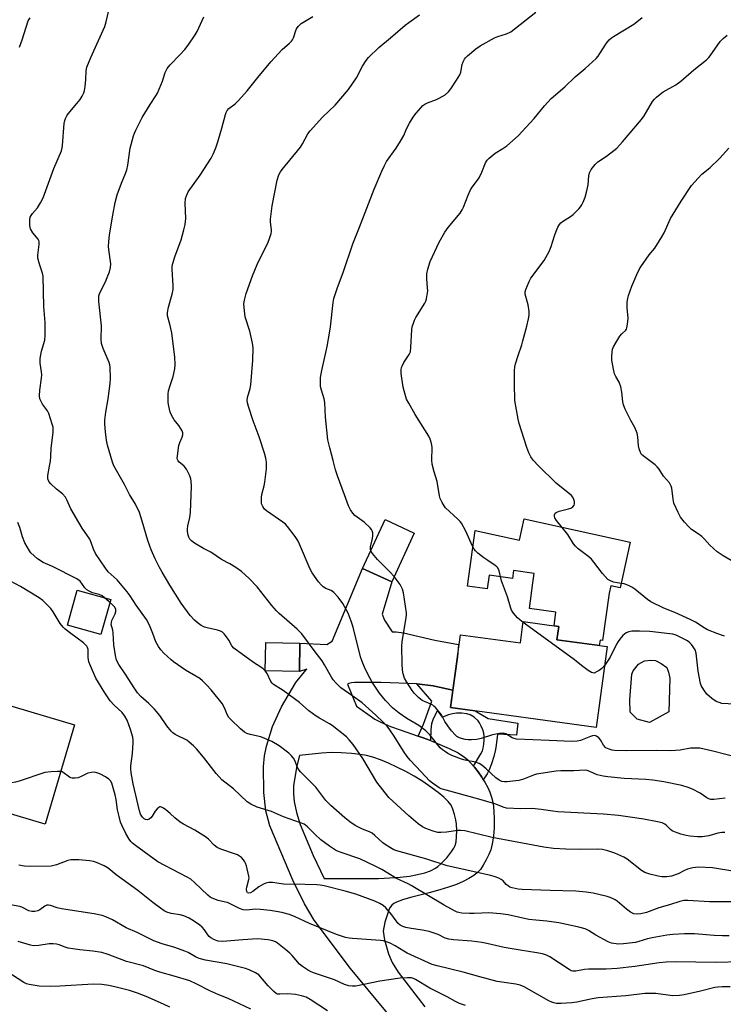
# Model space of a CAD drawing. Units: inches. Extents: x 1219772 to 1225772, y 589454 to 593454.
# Drawn here: x 1221251 to 1221513, y 590466 to 590832 of the extents above; entities that cross this region are included whole.
import ezdxf

# ---------------------------------------------------------------- set-up
doc = ezdxf.new("R2010")
doc.units = ezdxf.units.IN
doc.header["$MEASUREMENT"] = 0
for name, color, linetype in [('BLDG-Footprint', 5, 'Continuous'), ('CULTRL-Pad', 6, 'Continuous'), ('CULTRL-Swimming Pool in Ground', 4, 'Continuous'), ('TRANS-Non Street Sidewalk', 7, 'Continuous'), ('TRANS-Road', 130, 'Continuous'), ('Undefined', 1, 'Continuous')]:
    doc.layers.add(name, color=color, linetype=linetype)

msp = doc.modelspace()

# ---------------------------------------------------------------- linework, layer by layer
at = {"layer": 'BLDG-Footprint'}
for points, elevation in [([(1221397.9, 590641.03), (1221389.55, 590622.86), (1221378.69, 590627.85), (1221387.04, 590646.02)], 544.3), ([(1221450.96, 590601.3), (1221469.68, 590598.75), (1221465.57, 590568.66), (1221411.36, 590576.06), (1221415.06, 590603.15), (1221437.36, 590600.11), (1221438.45, 590608.04), (1221451.63, 590606.24)], 545.79), ([(1221355.39, 590600.02), (1221355.17, 590589.47), (1221342.43, 590589.74), (1221342.64, 590600.28)], 539.64), ([(1221271.56, 590569.6), (1221260.6, 590532.65), (1221216.33, 590545.78), (1221227.28, 590582.73)], 529.77)]:
    msp.add_lwpolyline(points, close=True, dxfattribs=dict(at, elevation=elevation))
at = {"layer": 'CULTRL-Pad'}
for points in [[(1221438.76, 590646.28), (1221478.22, 590637.62), (1221474.49, 590620.61), (1221470.96, 590621.38), (1221470.35, 590618.6), (1221467.95, 590601), (1221466.99, 590601.13), (1221466.73, 590599.15), (1221450.96, 590601.3), (1221451.63, 590606.24), (1221449.88, 590606.48), (1221450.57, 590611.56), (1221440.73, 590612.91), (1221442.03, 590622.46), (1221442.52, 590626.02), (1221434.83, 590627.07), (1221434.43, 590624.15), (1221425.72, 590625.34), (1221425.03, 590620.29), (1221417.7, 590621.29), (1221420.52, 590641.94), (1221437.01, 590638.32)], [(1221285.03, 590616.23), (1221281.37, 590603.2), (1221268.88, 590606.7), (1221272.55, 590619.74)]]:
    msp.add_lwpolyline(points, close=True, dxfattribs=at)
at = {"layer": 'CULTRL-Swimming Pool in Ground'}
msp.add_lwpolyline([(1221492.64, 590574.49), (1221485.39, 590570.53), (1221480.82, 590571.79), (1221478.15, 590574.31), (1221478.08, 590578.96), (1221478.78, 590588.46), (1221479.27, 590589.69), (1221481.35, 590592.22), (1221483.58, 590593.47), (1221485.93, 590593.74), (1221487.6, 590593.57), (1221489.7, 590592.52), (1221491.79, 590590.92), (1221492.49, 590589.25), (1221492.9, 590586.98)], close=True, dxfattribs=at)
at = {"layer": 'TRANS-Non Street Sidewalk'}
msp.add_lwpolyline([(1221412.25, 590582.55), (1221411.36, 590576.06), (1221420.5, 590574.81), (1221425.38, 590571.98), (1221436.38, 590570.23), (1221435.97, 590565.79), (1221428.86, 590566.14), (1221428.4, 590562.06), (1221428.13, 590560.4), (1221427.47, 590557.83), (1221426.61, 590555.11), (1221425.79, 590552.95), (1221425.02, 590551.39), (1221423.58, 590549.23), (1221422.98, 590550.2), (1221421.66, 590552.13), (1221420.34, 590553.86), (1221419.96, 590554.3), (1221422.69, 590558.82), (1221423.24, 590559.98), (1221423.55, 590560.97), (1221423.76, 590562.41), (1221423.88, 590564.06), (1221423.86, 590565.47), (1221423.73, 590566.48), (1221423.35, 590567.79), (1221422.82, 590569.16), (1221422.22, 590570.33), (1221421.62, 590571.16), (1221420.14, 590572.5), (1221418.73, 590573.39), (1221417.42, 590573.75), (1221415.57, 590573.95), (1221413.67, 590573.94), (1221412.08, 590573.74), (1221410.67, 590573.34), (1221408.4, 590572.54), (1221406.58, 590575.15), (1221404.8, 590571.55), (1221404.25, 590569.96), (1221404.02, 590567.78), (1221403.93, 590563.75), (1221401.27, 590564.77), (1221399.36, 590565.43), (1221401.3, 590569.93), (1221404.49, 590578.46), (1221398.85, 590584.93), (1221404.87, 590584.18)], close=True, dxfattribs=at)
at = {"layer": 'TRANS-Road'}
msp.add_polyline3d([(1221390.27, 590459.43, 0), (1221374.17, 590478.92, 0), (1221360.64, 590496.9, 0), (1221357.04, 590503.04, 0), (1221352.74, 590511.88, 0), (1221344.19, 590532.09, 0), (1221342.74, 590537.65, 0), (1221341.97, 590544.4, 0), (1221341.82, 590554.17, 0), (1221342.19, 590558.13, 0), (1221342.89, 590561.73, 0), (1221345.21, 590569.07, 0), (1221348.46, 590576.29, 0), (1221353.86, 590585.41, 0), (1221357.53, 590590.02, 0), (1221357.92, 590590.39, 0), (1221355.17, 590589.48, 0), (1221355.39, 590600.02, 0), (1221365.44, 590599.58, 0), (1221367.4, 590600.8, 0), (1221378.69, 590627.85, 0), (1221389.55, 590622.86, 0), (1221385.98, 590610.78, 0), (1221386.89, 590608.61, 0), (1221389.63, 590604.28, 0), (1221391.13, 590604.25, 0), (1221393.86, 590603.86, 0), (1221405.51, 590601.2, 0), (1221414.37, 590599.55, 0), (1221413.94, 590594.96, 0), (1221412.25, 590582.55, 0), (1221404.87, 590584.18, 0), (1221398.85, 590584.93, 0), (1221385.6, 590585.42, 0), (1221375.66, 590585.44, 0), (1221374.61, 590585.31, 0), (1221373.55, 590585.01, 0), (1221373.02, 590584.77, 0), (1221376.44, 590576.65, 0), (1221380.62, 590573.55, 0), (1221383.22, 590571.8, 0), (1221385.72, 590570.49, 0), (1221389.06, 590569.08, 0), (1221392.71, 590567.73, 0), (1221399.36, 590565.43, 0), (1221401.27, 590564.77, 0), (1221403.93, 590563.75, 0), (1221406.58, 590562.73, 0), (1221410.84, 590560.89, 0), (1221414.24, 590559.17, 0), (1221416.64, 590557.64, 0), (1221417.76, 590556.7, 0), (1221419, 590555.43, 0), (1221419.96, 590554.3, 0), (1221420.34, 590553.86, 0), (1221421.66, 590552.13, 0), (1221422.98, 590550.2, 0), (1221423.58, 590549.23, 0), (1221424.18, 590548.26, 0), (1221425.26, 590546.3, 0), (1221426.05, 590544.63, 0), (1221426.69, 590542.73, 0), (1221427.21, 590540.32, 0), (1221427.54, 590537.55, 0), (1221427.68, 590534.52, 0), (1221427.62, 590531.36, 0), (1221427.37, 590528.21, 0), (1221426.93, 590525.36, 0), (1221426.36, 590523.06, 0), (1221425.68, 590521.34, 0), (1221424.7, 590519.36, 0), (1221423.59, 590517.42, 0), (1221422.51, 590515.82, 0), (1221421.44, 590514.66, 0), (1221420.01, 590513.51, 0), (1221418.24, 590512.4, 0), (1221416.03, 590511.29, 0), (1221413.55, 590510.25, 0), (1221410.64, 590509.21, 0), (1221407.46, 590508.22, 0), (1221403.46, 590507.1, 0), (1221396.97, 590505.56, 0), (1221393.9, 590504.68, 0), (1221391.33, 590503.65, 0), (1221390.35, 590503.09, 0), (1221389.57, 590502.49, 0), (1221388.64, 590501.45, 0), (1221386.94, 590496.2, 0), (1221386.38, 590492.86, 0), (1221386.82, 590489.65, 0), (1221388.32, 590484.4, 0), (1221389.73, 590481.15, 0), (1221391.91, 590477.6, 0), (1221401.77, 590464.69, 0)], dxfattribs=at)
msp.add_polyline3d([(1221370.67, 590559.19, 0), (1221367.03, 590559.29, 0), (1221363.45, 590559.1, 0), (1221355.27, 590558.25, 0), (1221354.28, 590554.43, 0), (1221353.02, 590547, 0), (1221352.92, 590543.93, 0), (1221353.18, 590541.11, 0), (1221354.06, 590537, 0), (1221355.44, 590532.57, 0), (1221360.33, 590521.05, 0), (1221364.37, 590512.4, 0), (1221379.56, 590512.39, 0), (1221384.54, 590512.46, 0), (1221388.79, 590512.64, 0), (1221392.65, 590512.93, 0), (1221396.14, 590513.36, 0), (1221399.14, 590513.89, 0), (1221401.8, 590514.57, 0), (1221403.98, 590515.35, 0), (1221405.74, 590516.26, 0), (1221406.65, 590516.91, 0), (1221407.75, 590517.85, 0), (1221410, 590520.17, 0), (1221411.88, 590522.6, 0), (1221412.57, 590523.7, 0), (1221413.06, 590524.71, 0), (1221413.43, 590526.08, 0), (1221413.67, 590527.98, 0), (1221413.76, 590530.32, 0), (1221413.67, 590532.64, 0), (1221413.41, 590534.28, 0), (1221412.91, 590536.27, 0), (1221412.26, 590538.2, 0), (1221411.59, 590539.7, 0), (1221410.57, 590541.12, 0), (1221408.92, 590542.75, 0), (1221406.74, 590544.51, 0), (1221403.14, 590547.12, 0), (1221400.75, 590548.76, 0), (1221397.88, 590550.51, 0), (1221394.75, 590552.24, 0), (1221391.47, 590553.9, 0), (1221388.28, 590555.36, 0), (1221385.28, 590556.59, 0), (1221382.46, 590557.57, 0), (1221380.09, 590558.21, 0), (1221377.73, 590558.61, 0), (1221374.58, 590558.94, 0)], close=True, dxfattribs=at)
at = {"layer": 'Undefined'}
msp.add_line((1221342.47, 590589.73, 538), (1221342.43, 590589.78, 538), dxfattribs=at)
for points, elevation in [([(1221517.27, 590503.77), (1221512.03, 590503.73), (1221507.68, 590503.81), (1221499.65, 590504.27), (1221498.22, 590504.23), (1221496.71, 590503.9), (1221492.88, 590502.59), (1221488.82, 590501.5), (1221484.27, 590499.75), (1221482.23, 590499.26), (1221480.83, 590499.15), (1221479.56, 590499.35), (1221479.06, 590499.54), (1221478.3, 590499.96), (1221476.87, 590500.98), (1221473.35, 590504), (1221472.64, 590504.5), (1221471.61, 590505.06), (1221470.81, 590505.41), (1221469.67, 590505.76), (1221464.46, 590507), (1221461.83, 590507.4), (1221458.04, 590507.78), (1221448.42, 590507.97), (1221438.05, 590508.34), (1221436.56, 590508.52), (1221434.29, 590508.98), (1221433.49, 590509.25), (1221432.77, 590509.68), (1221432.13, 590510.26), (1221430.93, 590511.54), (1221430.28, 590512.05), (1221429.32, 590512.58), (1221428.04, 590513.11), (1221426.33, 590513.56), (1221410.12, 590517.12), (1221402.56, 590519.67), (1221391.42, 590522.71), (1221390.35, 590523.16), (1221389.1, 590523.86), (1221387.12, 590525.06), (1221386.19, 590525.73), (1221383.26, 590528.47), (1221382.18, 590529.34), (1221381.25, 590529.84), (1221378.67, 590530.83), (1221376.86, 590531.67), (1221375.86, 590532.22), (1221373.9, 590533.53), (1221372.02, 590534.97), (1221366.87, 590539.58), (1221365.03, 590541.46), (1221361.27, 590546.4), (1221355.6, 590552.11), (1221355.08, 590552.81), (1221354.49, 590553.82), (1221353.44, 590556.31), (1221352.92, 590557.27), (1221352.28, 590558.16), (1221351.2, 590559.15), (1221347.63, 590561.86), (1221344.93, 590563.45), (1221342.35, 590564.6), (1221340.78, 590565.2), (1221336.85, 590566.08), (1221335.66, 590566.46), (1221334.75, 590566.97), (1221333.27, 590568.16), (1221329.63, 590571.62), (1221328.91, 590572.39), (1221328.29, 590573.45), (1221327.32, 590575.98), (1221326.41, 590577.64), (1221322.41, 590582.66), (1221320.63, 590584.59), (1221319.15, 590586), (1221318.09, 590586.86), (1221312.83, 590589.99), (1221308.37, 590593.14), (1221307.45, 590593.89), (1221304.8, 590596.31), (1221303.59, 590597.6), (1221302.78, 590598.78), (1221301.78, 590600.53), (1221300.64, 590603.66), (1221299.63, 590606.15), (1221298.89, 590607.78), (1221298.28, 590608.8), (1221294.48, 590614.12), (1221292.2, 590617.67), (1221291.06, 590619.2), (1221287.33, 590623.57), (1221284.09, 590626.59), (1221283, 590627.9), (1221279.3, 590633.43), (1221278.56, 590635.01), (1221277.78, 590637.51), (1221277.26, 590638.7), (1221274.39, 590642.85), (1221273.14, 590644.89), (1221270.15, 590650.09), (1221268.65, 590653.43), (1221268.12, 590654.38), (1221267.1, 590655.59), (1221264.85, 590657.37), (1221262.71, 590659.32), (1221262.02, 590660.19), (1221261.64, 590661.25), (1221261.56, 590662.38), (1221262.28, 590665.89), (1221262.55, 590667.83), (1221262.71, 590669.5), (1221262.79, 590672.62), (1221263.56, 590678.42), (1221263.63, 590679.59), (1221263.54, 590680.46), (1221263.25, 590681.59), (1221261.99, 590685.53), (1221261.48, 590686.52), (1221259.68, 590689), (1221259.08, 590689.98), (1221258.68, 590691), (1221258.49, 590692.07), (1221258.57, 590694.26), (1221259.25, 590698.69), (1221259.36, 590699.87), (1221259.29, 590701), (1221258.79, 590704.29), (1221258.78, 590705.94), (1221259.29, 590708.74), (1221260.48, 590712.8), (1221260.67, 590714.52), (1221260.65, 590719.44), (1221260.07, 590725.35), (1221259.82, 590736.63), (1221259.64, 590737.77), (1221258.49, 590741.08), (1221257.94, 590743.33), (1221257.93, 590744.45), (1221258.39, 590748.36), (1221258.36, 590749.42), (1221258.21, 590749.91), (1221257.96, 590750.36), (1221256.07, 590752.76), (1221255.18, 590754.22), (1221255, 590754.74), (1221254.88, 590755.55), (1221254.88, 590757.77), (1221255.05, 590758.54), (1221255.38, 590759.23), (1221255.86, 590759.91), (1221257.78, 590762.11), (1221258.86, 590763.9), (1221259.83, 590765.75), (1221263.83, 590776.74), (1221266.65, 590783.27), (1221266.94, 590784.35), (1221267.06, 590785.22), (1221267.66, 590793.47), (1221267.87, 590794.61), (1221268.15, 590795.37), (1221268.66, 590796.34), (1221269.15, 590797.05), (1221272.43, 590800.89), (1221273.61, 590802.41), (1221274.37, 590803.6), (1221275.01, 590804.91), (1221275.25, 590805.75), (1221275.46, 590807.21), (1221275.71, 590809.88), (1221275.83, 590813.04), (1221276.1, 590814.45), (1221277.56, 590818.02), (1221280.42, 590824.38), (1221282.84, 590829.52), (1221283.35, 590831.26), (1221284.37, 590836.12)], 536), ([(1221342.43, 590589.78), (1221341.74, 590590.44), (1221340.87, 590591.14), (1221338.14, 590592.86), (1221330.76, 590598.21), (1221329.99, 590599.09), (1221328.9, 590601.17), (1221328.1, 590602.4), (1221327.21, 590603.56), (1221326.59, 590604.13), (1221325.82, 590604.52), (1221324.7, 590604.89), (1221320.88, 590605.75), (1221319.85, 590606.05), (1221318.59, 590606.66), (1221317.15, 590607.68), (1221316.1, 590608.65), (1221314.6, 590610.34), (1221311.24, 590614.88), (1221306.97, 590621.68), (1221304.16, 590626.41), (1221303.03, 590628.49), (1221301.58, 590631.4), (1221300.09, 590634.79), (1221298.77, 590638.2), (1221296.71, 590645.41), (1221295.64, 590648.7), (1221294.2, 590651.73), (1221292.01, 590655.34), (1221290.06, 590659.08), (1221286.18, 590666.01), (1221285.71, 590667.38), (1221283.82, 590673.76), (1221283.41, 590675.54), (1221283.01, 590678.71), (1221282.79, 590681.6), (1221282.78, 590683.03), (1221283.16, 590686.06), (1221284.03, 590690.95), (1221284.81, 590696.65), (1221284.88, 590698.7), (1221284.84, 590702.8), (1221284.72, 590703.66), (1221284.47, 590704.46), (1221282.2, 590709.67), (1221281.57, 590711.53), (1221281.46, 590713.23), (1221281.58, 590718.09), (1221280.62, 590727.25), (1221280.55, 590728.41), (1221280.61, 590729.26), (1221280.83, 590730.1), (1221281.15, 590730.91), (1221283.02, 590734.52), (1221283.72, 590736.09), (1221284.51, 590738.22), (1221284.93, 590739.81), (1221285.04, 590741.25), (1221284.29, 590746.52), (1221284.22, 590747.69), (1221284.26, 590749.39), (1221284.49, 590751.99), (1221285.72, 590759.34), (1221286.68, 590764.03), (1221287.41, 590766.86), (1221288.96, 590771.21), (1221290.51, 590774.87), (1221290.96, 590776.25), (1221291.31, 590777.97), (1221292.23, 590784.32), (1221293.45, 590788.8), (1221293.81, 590789.91), (1221294.28, 590790.99), (1221296.71, 590795.63), (1221299.65, 590800.5), (1221301.81, 590803.69), (1221302.4, 590804.7), (1221304.26, 590809.16), (1221305.24, 590812.42), (1221306.01, 590813.93), (1221307.06, 590815.3), (1221310.76, 590819.06), (1221312.54, 590821), (1221313.74, 590822.64), (1221316.35, 590826.5), (1221317.11, 590827.73), (1221317.78, 590829.06), (1221319.61, 590833.16)], 538), ([(1221513.41, 590529.57), (1221512.27, 590529.55), (1221510.86, 590529.34), (1221507.42, 590528.37), (1221504.95, 590527.96), (1221503.27, 590527.93), (1221500.39, 590528.26), (1221498.99, 590528.51), (1221497.08, 590528.96), (1221496.01, 590529.29), (1221494.66, 590529.83), (1221493.88, 590530.22), (1221493.2, 590530.68), (1221491.71, 590532.23), (1221491.06, 590532.72), (1221490.06, 590533.18), (1221488.4, 590533.57), (1221483.33, 590534.47), (1221477.38, 590535.42), (1221473.92, 590535.89), (1221468.31, 590536.45), (1221451.3, 590537.32), (1221449.4, 590537.53), (1221445.14, 590538.19), (1221442.85, 590538.39), (1221441.41, 590538.45), (1221437.51, 590538.34), (1221432.26, 590538.67), (1221431.28, 590538.91), (1221427.85, 590540.18), (1221421.94, 590541.97), (1221409.8, 590545.27), (1221407.94, 590545.88), (1221407.2, 590546.22), (1221406.25, 590546.8), (1221404.65, 590547.95), (1221403.56, 590548.84), (1221400.42, 590552.13), (1221396.36, 590556.55), (1221395.32, 590557.85), (1221393.86, 590559.88), (1221390.42, 590565.4), (1221388.82, 590567.77), (1221387.78, 590569.13), (1221386.37, 590570.63), (1221383.59, 590573.3), (1221378.46, 590577.77), (1221374.67, 590580.6), (1221370.59, 590583.47), (1221369.71, 590584.23), (1221368.71, 590585.28), (1221367.76, 590586.38), (1221367.09, 590587.33), (1221364.56, 590591.98), (1221363.65, 590593.43), (1221361, 590596.76), (1221356.04, 590603.57), (1221354.36, 590605.23), (1221347.71, 590611.04), (1221346.66, 590612.04), (1221344.93, 590614.08), (1221339.51, 590620.95), (1221336.46, 590624.08), (1221333.59, 590626.76), (1221331.48, 590628.25), (1221329.27, 590629.62), (1221326.19, 590631.12), (1221322.19, 590633.94), (1221319.46, 590635.3), (1221316.2, 590637.31), (1221315, 590638.14), (1221314.42, 590638.72), (1221314.07, 590639.44), (1221313.84, 590640.23), (1221313.57, 590641.61), (1221313.52, 590642.42), (1221313.64, 590643.7), (1221314.47, 590646.85), (1221314.73, 590648.66), (1221315.03, 590658.51), (1221314.95, 590660.34), (1221314.77, 590661.2), (1221314.42, 590662.31), (1221313.21, 590664.82), (1221312.37, 590665.86), (1221310.33, 590667.57), (1221310.02, 590667.94), (1221309.82, 590668.38), (1221309.76, 590668.91), (1221309.8, 590669.76), (1221310.33, 590673.58), (1221310.66, 590674.69), (1221311.61, 590676.73), (1221311.78, 590677.52), (1221311.79, 590678.31), (1221311.56, 590679.1), (1221310.99, 590680.11), (1221310.31, 590681.07), (1221308.57, 590683.16), (1221307.54, 590684.9), (1221307.16, 590685.98), (1221306.63, 590688.22), (1221306.37, 590689.63), (1221306.3, 590690.77), (1221306.38, 590692.76), (1221306.53, 590693.9), (1221307.07, 590695.89), (1221308.24, 590699.28), (1221308.79, 590702.1), (1221308.97, 590703.81), (1221308.78, 590706.42), (1221307.69, 590715.51), (1221307.03, 590718.73), (1221306.14, 590721.88), (1221306.08, 590723.16), (1221306.45, 590725.04), (1221307.86, 590729.94), (1221308.2, 590731.64), (1221308.22, 590733.09), (1221307.82, 590739.24), (1221307.83, 590740.12), (1221307.95, 590740.99), (1221308.78, 590743.84), (1221311.16, 590750.11), (1221312.24, 590753.85), (1221312.64, 590755.83), (1221312.9, 590758.1), (1221312.68, 590763.78), (1221312.83, 590765.48), (1221313.14, 590766.54), (1221313.85, 590767.96), (1221318.32, 590774.21), (1221322.3, 590780.51), (1221323.16, 590782.05), (1221324.1, 590784.4), (1221324.86, 590786.57), (1221326.36, 590791.66), (1221327.66, 590796.76), (1221327.92, 590797.58), (1221328.28, 590798.28), (1221328.95, 590799.01), (1221331.28, 590800.73), (1221332.56, 590801.96), (1221335.75, 590805.55), (1221339.67, 590810.58), (1221344.53, 590816.4), (1221348.73, 590821.03), (1221351.48, 590823.31), (1221352.28, 590824.07), (1221352.67, 590824.6), (1221353.01, 590825.35), (1221353.92, 590828.39), (1221354.3, 590829.1), (1221354.78, 590829.73), (1221355.86, 590830.61), (1221360.12, 590833.29)], 540), ([(1221513.54, 590542.35), (1221509.37, 590541.86), (1221508.21, 590541.86), (1221507.44, 590542.07), (1221506.71, 590542.41), (1221504.26, 590544.17), (1221501.42, 590545.65), (1221499.82, 590546.31), (1221497.37, 590547), (1221490.72, 590548.38), (1221486.63, 590549.06), (1221483.98, 590549.31), (1221476.03, 590549.69), (1221469.86, 590550.28), (1221468.15, 590550.52), (1221465.91, 590551.02), (1221463.25, 590552.31), (1221462.25, 590552.63), (1221461.52, 590552.74), (1221457.22, 590552.57), (1221452.41, 590552.58), (1221450.67, 590552.43), (1221443.38, 590551.26), (1221442.29, 590550.91), (1221438.49, 590549.4), (1221436.81, 590548.94), (1221432.3, 590548.39), (1221431.47, 590548.42), (1221430.42, 590548.61), (1221429.42, 590549.06), (1221428.27, 590549.86), (1221424.63, 590553.31), (1221422.98, 590554.6), (1221421.99, 590555.24), (1221420.63, 590555.72), (1221416.85, 590556.49), (1221415.42, 590556.89), (1221411.86, 590558.27), (1221410.4, 590558.99), (1221409.47, 590559.56), (1221408.39, 590560.38), (1221407.57, 590561.13), (1221403.69, 590565.88), (1221402.17, 590567.45), (1221399.57, 590569.41), (1221395.1, 590572.06), (1221392.3, 590574.03), (1221389.82, 590576.03), (1221387.22, 590578.65), (1221385.03, 590581.39), (1221382.3, 590585.46), (1221380.75, 590588.23), (1221379.39, 590591.11), (1221378.47, 590593.26), (1221377.93, 590594.89), (1221375.14, 590606.01), (1221374.46, 590608.23), (1221373.34, 590611.19), (1221371.36, 590614.74), (1221369.57, 590617.1), (1221368.02, 590618.88), (1221366.93, 590619.63), (1221365.06, 590620.4), (1221364.07, 590620.97), (1221363.21, 590621.72), (1221362.31, 590622.87), (1221359.96, 590626.25), (1221359.23, 590627.52), (1221355.23, 590636.87), (1221354.59, 590638.21), (1221353.6, 590639.68), (1221350.77, 590643.47), (1221349.97, 590644.32), (1221349.06, 590645.03), (1221342.88, 590649.26), (1221342.21, 590649.89), (1221341.57, 590650.85), (1221341.23, 590651.63), (1221341.09, 590652.19), (1221341.03, 590653.05), (1221341.06, 590654.22), (1221341.21, 590655.34), (1221342.09, 590658.56), (1221342.36, 590659.98), (1221342.89, 590664.91), (1221342.96, 590666.31), (1221342.91, 590667.44), (1221342.71, 590668.84), (1221342.15, 590670.79), (1221340.19, 590676.79), (1221337.96, 590682.81), (1221336.22, 590688.12), (1221335.85, 590689.53), (1221335.8, 590690.38), (1221335.93, 590691.52), (1221336.85, 590694.77), (1221337.07, 590696.21), (1221337.83, 590705.4), (1221337.92, 590709.97), (1221337.7, 590711.66), (1221336.68, 590716.15), (1221335.02, 590721.49), (1221334.71, 590723.76), (1221334.53, 590726.32), (1221334.72, 590727.69), (1221335.34, 590730.12), (1221337.75, 590736.81), (1221339.52, 590740.91), (1221343.52, 590749.27), (1221344.05, 590750.61), (1221344.66, 590752.48), (1221344.82, 590753.3), (1221344.84, 590753.88), (1221344.45, 590756.68), (1221344.41, 590757.81), (1221344.99, 590762.79), (1221346.95, 590772.4), (1221347.52, 590774.29), (1221348.11, 590775.45), (1221348.78, 590776.36), (1221355.53, 590784.65), (1221356.29, 590785.83), (1221358.34, 590789.56), (1221359.2, 590790.75), (1221363.77, 590795.82), (1221368.45, 590800.25), (1221373.45, 590806.11), (1221376.4, 590810.46), (1221378.6, 590814.73), (1221379.96, 590816.88), (1221380.82, 590818.01), (1221384.69, 590821.75), (1221389.1, 590825.36), (1221394.48, 590830.02), (1221395.84, 590831.09), (1221399.9, 590833.9)], 542), ([(1221381.71, 590634.42), (1221381.57, 590635.06), (1221381.59, 590635.87), (1221382.34, 590639.03), (1221382.47, 590640.07), (1221382.44, 590641.15), (1221382.26, 590641.9), (1221381.98, 590642.37), (1221381.44, 590643.02), (1221379.31, 590645.04), (1221375.77, 590647.55), (1221374.99, 590648.42), (1221374.14, 590649.62), (1221373.41, 590651.18), (1221372.01, 590655.28), (1221369.36, 590662.37), (1221368.64, 590664.56), (1221367.78, 590668.03), (1221366.46, 590672.74), (1221365.77, 590675.73), (1221364.83, 590684.17), (1221364.69, 590689.67), (1221364.44, 590690.98), (1221363.42, 590694.22), (1221363.07, 590695.6), (1221362.97, 590696.97), (1221363.05, 590698.92), (1221363.47, 590701.56), (1221365.48, 590710.49), (1221366.37, 590715.41), (1221366.73, 590717.71), (1221367.72, 590726.84), (1221368, 590728.34), (1221369.29, 590732.39), (1221371.44, 590738.01), (1221375.09, 590748.67), (1221377.58, 590754.86), (1221382.98, 590769), (1221385.8, 590775.66), (1221386.77, 590777.77), (1221387.61, 590779.29), (1221391.14, 590784.23), (1221392.83, 590786.93), (1221393.97, 590788.95), (1221395.04, 590791.43), (1221396.1, 590793.54), (1221396.81, 590794.8), (1221397.75, 590796.15), (1221398.59, 590797.25), (1221400.32, 590799.25), (1221401.12, 590800.09), (1221401.79, 590800.64), (1221402.81, 590801.18), (1221406.14, 590802.38), (1221407.2, 590802.85), (1221409.43, 590804.16), (1221410.67, 590805.25), (1221411.55, 590806.4), (1221413.67, 590809.54), (1221414.88, 590811.51), (1221415.22, 590812.6), (1221415.77, 590815.45), (1221416.1, 590816.45), (1221416.57, 590817.38), (1221417.01, 590817.94), (1221417.76, 590818.68), (1221420.82, 590821.25), (1221422.47, 590822.4), (1221427.71, 590825.32), (1221428.93, 590825.81), (1221432.24, 590826.79), (1221433.8, 590827.61), (1221443.13, 590834.94)], 544), ([(1221251.06, 590821.86), (1221252.05, 590824.58), (1221254.34, 590831.67), (1221255.01, 590832.83)], 534), ([(1221438.41, 590607.76), (1221437.12, 590608.67), (1221436.31, 590609.42), (1221434.85, 590611.15), (1221434.1, 590612.33), (1221433.72, 590613.4), (1221432.57, 590617.25), (1221430.34, 590623.24), (1221429.51, 590627), (1221429, 590628.06), (1221428.67, 590628.45), (1221427.99, 590628.99), (1221425.23, 590630.75), (1221423.81, 590631.78), (1221421.51, 590633.56), (1221420.68, 590634.35), (1221420.18, 590635.01), (1221419.53, 590636.18), (1221417.11, 590641.73), (1221415.47, 590644.67), (1221414.96, 590645.34), (1221414.15, 590646.17), (1221409.58, 590650.36), (1221408.97, 590651.16), (1221408.29, 590652.39), (1221407.58, 590653.92), (1221407.27, 590654.87), (1221406.42, 590660.16), (1221405.25, 590663.84), (1221404.53, 590666.64), (1221404.41, 590668.09), (1221404.57, 590672.84), (1221404.49, 590673.71), (1221404.19, 590674.86), (1221403.78, 590675.98), (1221403.26, 590677.05), (1221398.21, 590685.19), (1221395.86, 590689.31), (1221395.06, 590690.89), (1221394.51, 590692.53), (1221393.77, 590695.31), (1221393.05, 590700.45), (1221393.06, 590701.85), (1221393.21, 590702.65), (1221393.41, 590703.18), (1221394.08, 590704.44), (1221395.99, 590707.42), (1221396.44, 590708.47), (1221396.65, 590710.2), (1221396.96, 590716.63), (1221397.16, 590717.77), (1221397.57, 590719.19), (1221397.99, 590720.26), (1221398.52, 590721.24), (1221401.82, 590726.58), (1221402.21, 590727.38), (1221402.46, 590728.22), (1221402.74, 590729.65), (1221402.9, 590731.11), (1221402.86, 590732.23), (1221402.52, 590735.62), (1221402.53, 590737.53), (1221402.89, 590739.24), (1221403.8, 590742.06), (1221407.22, 590749.24), (1221409.31, 590753), (1221410.55, 590754.7), (1221414.92, 590760.12), (1221415.74, 590761.3), (1221416.24, 590762.35), (1221417.9, 590766.72), (1221418.81, 590768.79), (1221419.4, 590769.76), (1221421.4, 590772.3), (1221422.05, 590773.26), (1221423.03, 590775.36), (1221424.41, 590778.8), (1221424.96, 590779.77), (1221425.75, 590780.58), (1221428.03, 590782.35), (1221430.84, 590784.12), (1221432.27, 590785.17), (1221436.5, 590788.87), (1221442.55, 590795.36), (1221446.39, 590799.99), (1221448.88, 590802.74), (1221453.93, 590807.05), (1221457.76, 590810.78), (1221461.46, 590813.89), (1221465.53, 590817.7), (1221466.28, 590818.56), (1221466.98, 590819.54), (1221468.29, 590821.55), (1221469.36, 590823.38), (1221470.42, 590824.62), (1221471.24, 590825.35), (1221471.96, 590825.86), (1221479.56, 590830.42), (1221480.74, 590831.27), (1221482.73, 590832.93)], 546), ([(1221513.33, 590602.69), (1221512.5, 590602.87), (1221510.84, 590603.46), (1221507.02, 590605.03), (1221505.71, 590605.7), (1221502.46, 590607.83), (1221500.57, 590608.89), (1221494.78, 590611.41), (1221490.69, 590613.09), (1221485.85, 590615.43), (1221484.64, 590616.25), (1221479.97, 590620.16), (1221478.77, 590620.9), (1221477.53, 590621.55), (1221476, 590622.17), (1221473.43, 590622.47), (1221472, 590622.8), (1221470.64, 590623.3), (1221469.92, 590623.78), (1221468.86, 590624.81), (1221467.87, 590625.92), (1221464.75, 590630.19), (1221463.85, 590631.29), (1221462.78, 590632.21), (1221458.92, 590635.16), (1221457.88, 590636.11), (1221457.19, 590637.04), (1221454.96, 590640.48), (1221450.86, 590645.67), (1221450.23, 590646.66), (1221450.07, 590647.14), (1221450.06, 590647.82), (1221450.34, 590648.41), (1221450.72, 590648.71), (1221451.79, 590649.11), (1221455.32, 590650.02), (1221456.15, 590650.33), (1221456.87, 590650.77), (1221457.35, 590651.41), (1221457.51, 590651.92), (1221457.47, 590652.72), (1221457.24, 590653.54), (1221456.89, 590654.33), (1221456.36, 590655.01), (1221455.02, 590656.17), (1221452, 590658.47), (1221450.67, 590659.64), (1221444.06, 590666.03), (1221442.12, 590668.17), (1221441.28, 590669.33), (1221440.51, 590670.92), (1221439.73, 590672.83), (1221438.84, 590676.01), (1221436.94, 590681.75), (1221436.54, 590683.44), (1221435.31, 590690.35), (1221435.13, 590696.53), (1221435.22, 590701.42), (1221435.33, 590702.85), (1221435.59, 590704.01), (1221436.52, 590707.16), (1221437.88, 590711.09), (1221438.3, 590712.52), (1221439.74, 590717.96), (1221440.37, 590720.69), (1221440.62, 590722.09), (1221440.6, 590723.49), (1221440.27, 590726), (1221439.19, 590729.99), (1221439.18, 590730.83), (1221439.4, 590731.66), (1221440.65, 590734.64), (1221441.32, 590735.94), (1221446.17, 590742.46), (1221448.03, 590745.8), (1221448.88, 590747.67), (1221450.07, 590751.58), (1221450.57, 590752.95), (1221451.35, 590754.84), (1221451.9, 590755.85), (1221452.42, 590756.45), (1221453.02, 590756.98), (1221456.03, 590758.85), (1221456.95, 590759.56), (1221459.21, 590761.79), (1221459.77, 590762.43), (1221460.25, 590763.13), (1221460.73, 590764.18), (1221461.45, 590766.09), (1221462.11, 590768.34), (1221462.57, 590770.66), (1221462.88, 590773.99), (1221463.08, 590775.09), (1221463.28, 590775.61), (1221463.73, 590776.36), (1221465.18, 590778.25), (1221466.24, 590779.24), (1221469.39, 590781.3), (1221472.13, 590783.34), (1221473.19, 590784.3), (1221475.37, 590786.62), (1221482.48, 590794.89), (1221483.43, 590796.34), (1221486.54, 590801.61), (1221487.24, 590802.53), (1221488.05, 590803.3), (1221489.34, 590804.37), (1221490.48, 590805.19), (1221495.14, 590807.9), (1221497.09, 590809.15), (1221501.95, 590813.39), (1221506.59, 590817.2), (1221507.44, 590817.99), (1221508.01, 590818.66), (1221511.7, 590823.94), (1221512.84, 590825.1), (1221514.32, 590826.35)], 548), ([(1221520.23, 590628.18), (1221512.79, 590632.52), (1221510.52, 590634.08), (1221507.86, 590636.46), (1221505.81, 590638.76), (1221504.81, 590639.72), (1221503.49, 590640.76), (1221501.03, 590642.4), (1221500.13, 590643.15), (1221498.36, 590645.09), (1221496.99, 590646.87), (1221496.01, 590648.65), (1221494.49, 590652.17), (1221494.19, 590653.59), (1221493.71, 590657.69), (1221493.5, 590658.53), (1221493.27, 590659.02), (1221492.8, 590659.69), (1221490.6, 590662.22), (1221488.97, 590664.75), (1221488.31, 590665.62), (1221487.48, 590666.36), (1221483.09, 590669.71), (1221482.48, 590670.31), (1221482.05, 590671.01), (1221481.6, 590672.34), (1221481.35, 590673.46), (1221481.12, 590676.84), (1221480.8, 590678.18), (1221479.99, 590680.25), (1221478.49, 590682.96), (1221476.39, 590687.12), (1221475.7, 590688.71), (1221475.45, 590689.81), (1221475.08, 590693.47), (1221474.68, 590695.5), (1221474.14, 590697.15), (1221472.9, 590699.32), (1221472.44, 590700.33), (1221472.03, 590701.99), (1221471.42, 590705.39), (1221471.37, 590706.69), (1221471.5, 590708.39), (1221471.68, 590709.49), (1221471.97, 590710.29), (1221472.82, 590711.82), (1221474.38, 590714.32), (1221475.1, 590715.21), (1221476.57, 590716.49), (1221476.83, 590716.91), (1221477.01, 590717.41), (1221477.25, 590718.78), (1221477.45, 590721.04), (1221477.12, 590724.81), (1221477.08, 590726.88), (1221477.16, 590727.75), (1221477.61, 590729.4), (1221478.84, 590732.94), (1221480.65, 590737.27), (1221481.52, 590739.14), (1221482.12, 590740.16), (1221485.23, 590744.53), (1221487.34, 590747.11), (1221489.95, 590751.29), (1221490.8, 590752.81), (1221493.27, 590758.09), (1221497.12, 590764.54), (1221501.05, 590770.33), (1221503.48, 590773.12), (1221504.87, 590774.54), (1221507.8, 590776.97), (1221511.45, 590780.41), (1221514.89, 590784.25)], 550), ([(1221515.08, 590491.05), (1221512.61, 590491.05), (1221509.49, 590491.23), (1221505.07, 590491.66), (1221502.14, 590491.84), (1221498.4, 590491.8), (1221494.08, 590491.63), (1221491.86, 590491.37), (1221486.37, 590490.42), (1221484.7, 590489.97), (1221481.46, 590488.94), (1221480.23, 590488.66), (1221475.77, 590488.08), (1221473.82, 590488.04), (1221471.32, 590488.37), (1221469.98, 590488.84), (1221465.38, 590491.35), (1221462.7, 590493.15), (1221461.49, 590493.68), (1221459.06, 590494.37), (1221451.72, 590495.92), (1221447.18, 590496.58), (1221443.11, 590496.89), (1221440.57, 590497.19), (1221432.85, 590498.89), (1221429.96, 590499.34), (1221425.59, 590499.65), (1221422.98, 590499.58), (1221420.19, 590499.4), (1221418.49, 590499.39), (1221415.61, 590499.58), (1221414.48, 590499.75), (1221413.86, 590499.95), (1221412.84, 590500.42), (1221409.02, 590502.5), (1221396.75, 590509.9), (1221395.58, 590510.52), (1221391.33, 590512.49), (1221385.84, 590515.75), (1221383.34, 590517.08), (1221377.63, 590519.73), (1221370.7, 590522.1), (1221369.33, 590522.64), (1221368.55, 590523.04), (1221366.32, 590524.48), (1221363.14, 590526.9), (1221360.98, 590528.84), (1221358.19, 590531.72), (1221357.58, 590532.22), (1221356.91, 590532.66), (1221355.58, 590533.2), (1221349.23, 590535.42), (1221344.75, 590537.35), (1221339.41, 590538.98), (1221337.13, 590540.08), (1221335.73, 590541.03), (1221330.65, 590545.78), (1221326.3, 590549.16), (1221324.19, 590551.56), (1221319.49, 590557.62), (1221316.86, 590560.68), (1221315.78, 590561.82), (1221314.22, 590563.18), (1221313.28, 590563.89), (1221312.54, 590564.32), (1221310.22, 590565.39), (1221308.97, 590566.06), (1221308.05, 590566.69), (1221307.46, 590567.28), (1221305.88, 590569.29), (1221303.21, 590573.15), (1221301.25, 590575.5), (1221299.19, 590577.63), (1221296.17, 590580.18), (1221294.92, 590581.54), (1221293.93, 590582.98), (1221290.4, 590588.65), (1221288, 590592.05), (1221287.14, 590593.75), (1221286.72, 590595.41), (1221286.1, 590599.4), (1221285.94, 590603.84), (1221285.77, 590604.82), (1221285.22, 590606.98), (1221285.25, 590607.73), (1221285.46, 590608.46), (1221286.63, 590611), (1221286.9, 590611.78), (1221286.9, 590612.56), (1221286.49, 590613.4), (1221285.75, 590614.22), (1221284.29, 590615.58), (1221282.73, 590616.93), (1221281.79, 590617.61), (1221280.74, 590618.09), (1221278.26, 590618.79), (1221276.92, 590619.4), (1221276.17, 590619.87), (1221275.38, 590620.63), (1221273.65, 590623.06), (1221272.44, 590624.02), (1221263.31, 590628.53), (1221259.89, 590630.05), (1221257.78, 590631.42), (1221256.49, 590632.5), (1221255.33, 590633.7), (1221254.8, 590634.36), (1221253.86, 590635.84), (1221253, 590637.37), (1221252.16, 590639.57), (1221251.2, 590643.03), (1221250.43, 590644.9)], 534), ([(1221390.45, 590624.83), (1221388.87, 590626.53), (1221384.2, 590631.22), (1221382.33, 590633.37), (1221381.71, 590634.42)], 544), ([(1221518.66, 590557.36), (1221508.97, 590559.9), (1221504.09, 590560.9), (1221502.35, 590561), (1221500.61, 590560.96), (1221496.84, 590560.26), (1221493.38, 590559.95), (1221488.15, 590560.05), (1221476.86, 590560.02), (1221472.37, 590560.12), (1221471.51, 590560.26), (1221470.42, 590560.56), (1221469.18, 590561.13), (1221468.31, 590562.03), (1221467.16, 590564), (1221466.59, 590564.77), (1221465.72, 590565.43), (1221464.99, 590565.63), (1221464.23, 590565.53), (1221463.45, 590565.3), (1221459.79, 590563.83), (1221458.44, 590563.57), (1221456.51, 590563.41), (1221448.09, 590563.87), (1221435.89, 590564.31), (1221435.1, 590564.5), (1221434.28, 590564.83), (1221431.95, 590566.25), (1221431.47, 590566.43), (1221430.94, 590566.5), (1221429.55, 590566.39), (1221427.01, 590565.94), (1221422.81, 590564.61), (1221421.14, 590564.23), (1221419.16, 590564.06), (1221417.99, 590564.09), (1221416.86, 590564.21), (1221415.47, 590564.51), (1221414.68, 590564.77), (1221413.71, 590565.31), (1221413.07, 590565.87), (1221411.73, 590567.43), (1221410.36, 590569.28), (1221409.25, 590570.94), (1221407.98, 590573.36), (1221405.84, 590576.06), (1221405.24, 590576.65), (1221404.78, 590576.99), (1221404.01, 590577.39), (1221400.9, 590578.7), (1221400.19, 590579.19), (1221399.52, 590579.78), (1221397.82, 590581.46), (1221397.06, 590582.36), (1221395.08, 590585.48), (1221394.28, 590586.98), (1221393.71, 590588.57), (1221393.47, 590589.98), (1221393.37, 590592.34), (1221393.31, 590598.83), (1221393.46, 590600.55), (1221394.92, 590609.63), (1221395.01, 590610.48), (1221394.98, 590611.35), (1221393.84, 590618.78), (1221393.5, 590620.11), (1221393.19, 590620.88), (1221392.63, 590621.85), (1221390.45, 590624.83)], 544), ([(1221519.65, 590481.39), (1221509.82, 590481.19), (1221495.4, 590481.4), (1221491.65, 590481.29), (1221489.01, 590481.03), (1221479.9, 590479.72), (1221473.42, 590478.92), (1221469.32, 590478.66), (1221464.96, 590478.76), (1221462.67, 590478.72), (1221461.22, 590478.55), (1221458.04, 590477.92), (1221456.89, 590477.93), (1221456.26, 590478.14), (1221455.51, 590478.54), (1221448.37, 590483.27), (1221447.1, 590483.89), (1221445.56, 590484.41), (1221443.43, 590484.84), (1221437.33, 590485.75), (1221431.36, 590486.75), (1221424.94, 590488.23), (1221423.06, 590488.58), (1221419.35, 590489.08), (1221412.54, 590489.59), (1221410.82, 590489.83), (1221409.45, 590490.27), (1221406.83, 590491.63), (1221403.44, 590492.68), (1221400.99, 590493.23), (1221396.78, 590493.79), (1221394.74, 590494.21), (1221393.62, 590494.53), (1221392.6, 590495.08), (1221391.73, 590495.86), (1221389.51, 590498.91), (1221387.32, 590501.57), (1221386.32, 590502.45), (1221385.13, 590503.18), (1221383.28, 590504.02), (1221376.17, 590506.58), (1221372.23, 590507.75), (1221364.36, 590509.7), (1221362.96, 590509.99), (1221361.72, 590510.11), (1221357.29, 590510.27), (1221349.25, 590510.4), (1221345.22, 590510.95), (1221343.78, 590510.98), (1221342.75, 590510.76), (1221341.79, 590510.34), (1221340.14, 590509.29), (1221337.84, 590507.66), (1221337, 590507.17), (1221336.37, 590506.99), (1221335.88, 590507.13), (1221335.62, 590507.55), (1221335.55, 590508.47), (1221335.67, 590509.26), (1221336.42, 590512.08), (1221336.46, 590512.63), (1221336.36, 590513.36), (1221335.45, 590517.12), (1221335.11, 590518.18), (1221334.85, 590518.68), (1221334.35, 590519.36), (1221333.58, 590520.21), (1221332.94, 590520.77), (1221332.21, 590521.22), (1221331.4, 590521.56), (1221325.96, 590523.38), (1221324.54, 590524.02), (1221323.52, 590524.82), (1221321.33, 590527.03), (1221320.23, 590528), (1221316.29, 590530.48), (1221312.09, 590532.71), (1221310.83, 590533.46), (1221308.81, 590535.01), (1221307.07, 590536.64), (1221305.51, 590537.95), (1221304.61, 590538.64), (1221303.94, 590539.02), (1221303.5, 590539.11), (1221303.29, 590539.07), (1221302.88, 590538.86), (1221302.29, 590538.36), (1221301.58, 590537.52), (1221300.41, 590535.64), (1221299.87, 590535.01), (1221299.26, 590534.51), (1221298.58, 590534.33), (1221297.87, 590534.44), (1221297.42, 590534.68), (1221296.81, 590535.26), (1221296.11, 590536.37), (1221295.69, 590537.66), (1221293.37, 590547.67), (1221292.55, 590551.8), (1221292.46, 590553.26), (1221292.49, 590554.42), (1221293.05, 590558.94), (1221293.4, 590563.09), (1221293.34, 590563.96), (1221293.16, 590565.1), (1221292.37, 590567.94), (1221291.12, 590571.35), (1221290.3, 590572.92), (1221289.25, 590574.2), (1221286.24, 590576.97), (1221284.82, 590578.57), (1221282.79, 590581.58), (1221279.49, 590587.03), (1221277.44, 590591.56), (1221276.84, 590593.13), (1221276.55, 590594.66), (1221276.55, 590597.69), (1221276.36, 590598.42), (1221276.1, 590598.86), (1221275.59, 590599.45), (1221274.81, 590600.18), (1221270.17, 590603.6), (1221268.1, 590605.23), (1221267.26, 590606.02), (1221266.18, 590607.4), (1221263.53, 590611.67), (1221262.7, 590612.89), (1221261.34, 590614.34), (1221259.69, 590615.9), (1221258.33, 590616.86), (1221251.38, 590621.16), (1221245.87, 590624.09)], 532), ([(1221468.73, 590591.8), (1221467.66, 590590.58), (1221466.72, 590589.9), (1221465.74, 590589.31), (1221464.76, 590588.93), (1221464.27, 590588.94), (1221463.78, 590589.13), (1221462.57, 590589.9), (1221460.64, 590591.3), (1221456.97, 590594.18), (1221438.41, 590607.76)], 546), ([(1221519.28, 590577.25), (1221512.34, 590577.64), (1221511.25, 590577.9), (1221510.21, 590578.33), (1221508.53, 590579.5), (1221506.76, 590581.02), (1221505.57, 590582.62), (1221504.58, 590584.34), (1221504.36, 590585.04), (1221503.56, 590589.64), (1221502.78, 590596.32), (1221502.37, 590597.53), (1221501.65, 590598.72), (1221500.97, 590599.59), (1221500.36, 590600.17), (1221499.49, 590600.85), (1221498.75, 590601.31), (1221495.33, 590602.96), (1221494.13, 590603.33), (1221493.02, 590603.53), (1221485.46, 590604.4), (1221481.71, 590604.54), (1221478.84, 590604.5), (1221477.77, 590604.27), (1221476.76, 590603.88), (1221476.1, 590603.42), (1221475.5, 590602.84), (1221474.38, 590601.57), (1221473.7, 590600.68), (1221473.12, 590599.65), (1221470.8, 590594.87), (1221468.73, 590591.8)], 546), ([(1221517.13, 590515.02), (1221508.88, 590516.45), (1221503.52, 590516.66), (1221501.47, 590516.42), (1221499.48, 590515.93), (1221498.43, 590515.47), (1221496.08, 590514.24), (1221493.64, 590513.32), (1221491.89, 590513.02), (1221490.03, 590513.09), (1221488.64, 590513.33), (1221485.57, 590514.03), (1221483.69, 590514.65), (1221482.45, 590515.41), (1221477.11, 590519.59), (1221475.91, 590520.37), (1221472.45, 590521.93), (1221469.94, 590522.72), (1221467.96, 590523.23), (1221466.01, 590523.4), (1221459.21, 590523.3), (1221454.22, 590523.33), (1221449.68, 590523.63), (1221446.12, 590524.17), (1221426.83, 590527.75), (1221416.69, 590530.13), (1221415.28, 590530.28), (1221414.14, 590530.28), (1221409.95, 590529.65), (1221407.77, 590529.52), (1221406.67, 590529.6), (1221404.98, 590530.04), (1221402.21, 590531), (1221400.99, 590531.69), (1221399.36, 590532.8), (1221395.87, 590535.78), (1221388.47, 590542.55), (1221384.02, 590548.27), (1221378.73, 590557.11), (1221375.14, 590562.3), (1221373.72, 590564.11), (1221372.74, 590565.17), (1221367.4, 590569.41), (1221366.43, 590570.06), (1221362.65, 590572.16), (1221361.44, 590572.91), (1221358.74, 590574.91), (1221355.27, 590577.93), (1221353.4, 590579.36), (1221349.15, 590582.46), (1221345.6, 590584.61), (1221345.05, 590585.15), (1221344.61, 590585.77), (1221343.16, 590588.7), (1221342.47, 590589.73)], 538), ([(1221266.42, 590552.26), (1221265.19, 590552.3), (1221262.8, 590552.16), (1221260.44, 590551.88), (1221250.91, 590548.66), (1221249.52, 590548.27), (1221248.16, 590548.05), (1221247.05, 590548.08), (1221245.33, 590548.45), (1221240.19, 590549.73), (1221239.39, 590550.02), (1221238.94, 590550.31), (1221238.43, 590550.94), (1221237.66, 590552.51), (1221236.77, 590554.69), (1221236.54, 590555.81), (1221236.68, 590557.56), (1221237.9, 590565.51), (1221239.44, 590572.99), (1221239.67, 590574.43), (1221239.68, 590575.51), (1221239.48, 590576.81), (1221238.56, 590579.39)], 530), ([(1221515.41, 590472.11), (1221512.43, 590472.18), (1221510.87, 590472.06), (1221509.76, 590471.84), (1221504.38, 590470.47), (1221498.25, 590469.16), (1221496.52, 590468.9), (1221493.99, 590468.84), (1221487.8, 590469.59), (1221485.76, 590469.68), (1221483.72, 590469.66), (1221476.62, 590468.75), (1221466.32, 590467.99), (1221464.11, 590467.64), (1221458.36, 590466.44), (1221456.53, 590466.17), (1221452.49, 590465.89), (1221450.85, 590465.94), (1221449.81, 590466.13), (1221449.05, 590466.4), (1221447.98, 590466.93), (1221438.72, 590472.14), (1221437.3, 590472.77), (1221435.66, 590473.12), (1221430.43, 590473.82), (1221428.71, 590474.15), (1221422.23, 590475.79), (1221416.11, 590477.61), (1221406.45, 590479.89), (1221404.57, 590480.43), (1221395.25, 590484.62), (1221393.98, 590485.35), (1221390.81, 590487.44), (1221388.95, 590488.38), (1221387.57, 590488.93), (1221386.45, 590489.21), (1221385.3, 590489.39), (1221374.89, 590490.09), (1221373.72, 590490.23), (1221372.28, 590490.53), (1221368.96, 590491.66), (1221358.87, 590495.75), (1221353.64, 590498.22), (1221351.53, 590499.02), (1221348.63, 590499.74), (1221346.58, 590500.15), (1221344.24, 590500.5), (1221340.76, 590500.89), (1221338.73, 590501.03), (1221335.59, 590500.72), (1221334.22, 590500.79), (1221332.88, 590501.29), (1221328.45, 590503.47), (1221327.65, 590503.7), (1221324.9, 590504.23), (1221322.72, 590505.11), (1221321.95, 590505.53), (1221321.06, 590506.24), (1221316.2, 590510.92), (1221314.74, 590512.14), (1221313.47, 590512.91), (1221310.56, 590514.47), (1221302.5, 590518.6), (1221294.18, 590524.69), (1221293.06, 590525.57), (1221292.46, 590526.16), (1221291.8, 590527.11), (1221290.66, 590529.19), (1221289.12, 590532.36), (1221288.69, 590533.39), (1221288.09, 590535.56), (1221287.53, 590538), (1221287.04, 590541.86), (1221286.7, 590543.58), (1221285.4, 590547.88), (1221284.86, 590548.86), (1221284.29, 590549.45), (1221283.04, 590550.23), (1221280.92, 590551.35), (1221279.84, 590551.82), (1221279.02, 590552), (1221277.88, 590551.92), (1221276.47, 590551.6), (1221274.01, 590550.36), (1221272.94, 590549.96), (1221271.78, 590549.81), (1221270.64, 590549.83), (1221270.1, 590549.95), (1221269.67, 590550.14), (1221267.36, 590551.92), (1221266.9, 590552.14), (1221266.42, 590552.26)], 530), ([(1221416.92, 590465.23), (1221414.69, 590465.98), (1221413.27, 590466.67), (1221410.19, 590468.43), (1221407.6, 590469.63), (1221403.69, 590471.67), (1221398.42, 590474.83), (1221397.66, 590475.18), (1221396.9, 590475.42), (1221395.4, 590475.54), (1221392.6, 590475.34), (1221385.08, 590474.25), (1221376.21, 590472.42), (1221374.84, 590472.35), (1221373.51, 590472.51), (1221371.96, 590473.05), (1221368.2, 590474.7), (1221360.4, 590477.37), (1221359.32, 590477.8), (1221358.56, 590478.22), (1221356.34, 590479.65), (1221355.2, 590480.55), (1221352.43, 590483.85), (1221351.61, 590484.66), (1221350.09, 590485.95), (1221347, 590488.38), (1221346.29, 590488.82), (1221345.27, 590489.26), (1221343.61, 590489.63), (1221339.58, 590489.99), (1221334.15, 590489.68), (1221326.73, 590489.05), (1221324.9, 590489.14), (1221323.57, 590489.61), (1221322.28, 590490.32), (1221321.6, 590490.84), (1221321.08, 590491.47), (1221319.84, 590493.31), (1221318.95, 590494.34), (1221318.09, 590495.08), (1221316.12, 590496.43), (1221314.13, 590497.63), (1221312.14, 590498.59), (1221310.81, 590498.93), (1221307.44, 590499.42), (1221305.9, 590499.9), (1221304.91, 590500.38), (1221303.47, 590501.36), (1221300.64, 590503.53), (1221295.14, 590507.94), (1221287.05, 590513.84), (1221284.01, 590516.3), (1221282.54, 590517.15), (1221279.66, 590518.41), (1221278.58, 590518.77), (1221277.17, 590519.01), (1221273.16, 590519.39), (1221270.96, 590519.45), (1221270.14, 590519.39), (1221269.04, 590519.16), (1221264.88, 590517.56), (1221263.86, 590517.28), (1221262.79, 590517.1), (1221255.25, 590516.86), (1221252.9, 590517.02), (1221250.78, 590517.42)], 528), ([(1221365.64, 590463.2), (1221359.13, 590467.42), (1221357.72, 590468.23), (1221355.98, 590468.83), (1221353.77, 590469.29), (1221350.93, 590469.5), (1221347.84, 590469.36), (1221347.05, 590469.46), (1221346.55, 590469.66), (1221345.66, 590470.36), (1221343.58, 590472.5), (1221340.08, 590476.56), (1221338.89, 590477.36), (1221336.51, 590478.47), (1221335.14, 590478.9), (1221328.19, 590480.69), (1221320.21, 590482.09), (1221317.84, 590482.72), (1221316.59, 590483.29), (1221313.86, 590484.86), (1221312.5, 590485.44), (1221308.89, 590486.77), (1221304.09, 590488.19), (1221301.05, 590489.29), (1221294.83, 590492.39), (1221290.75, 590494.1), (1221285.62, 590497.12), (1221283.18, 590498.19), (1221281.77, 590498.67), (1221278.87, 590499.31), (1221266.68, 590501.16), (1221265.03, 590501.55), (1221262.63, 590502.35), (1221261.84, 590502.53), (1221261.19, 590502.49), (1221260.54, 590502.21), (1221258.59, 590500.74), (1221257.9, 590500.36), (1221256.81, 590500.15), (1221255.68, 590500.18), (1221254.59, 590500.46), (1221251.99, 590501.73), (1221251.19, 590502.05), (1221247.77, 590502.65)], 526), ([(1221337.08, 590463.76), (1221328.67, 590467.77), (1221325.24, 590469.16), (1221321.8, 590470.7), (1221317.02, 590473.16), (1221314.4, 590474.3), (1221308.58, 590476.15), (1221303.27, 590477.55), (1221301.41, 590478.21), (1221297.19, 590479.92), (1221290.84, 590481.57), (1221284, 590484.2), (1221281.74, 590484.85), (1221278.28, 590485.4), (1221273.51, 590485.94), (1221269.16, 590486.58), (1221268.03, 590486.86), (1221265.83, 590487.79), (1221264.81, 590488.05), (1221263.64, 590488.13), (1221262.15, 590488.1), (1221258.26, 590487.48), (1221256.28, 590487.45), (1221255.18, 590487.64), (1221250.62, 590489.01)], 524), ([(1221307.01, 590464.51), (1221304.63, 590465.67), (1221298.19, 590468.53), (1221294.98, 590469.81), (1221292, 590470.81), (1221287.08, 590472.06), (1221284.28, 590472.65), (1221281.67, 590473.01), (1221278.65, 590473.06), (1221266.06, 590472.35), (1221262.57, 590472.22), (1221258.41, 590472.42), (1221254.69, 590472.94), (1221253.71, 590473.25), (1221252.7, 590473.77), (1221246.3, 590477.89)], 522)]:
    msp.add_lwpolyline(points, dxfattribs=dict(at, elevation=elevation))

doc.saveas('drawing.dxf')
